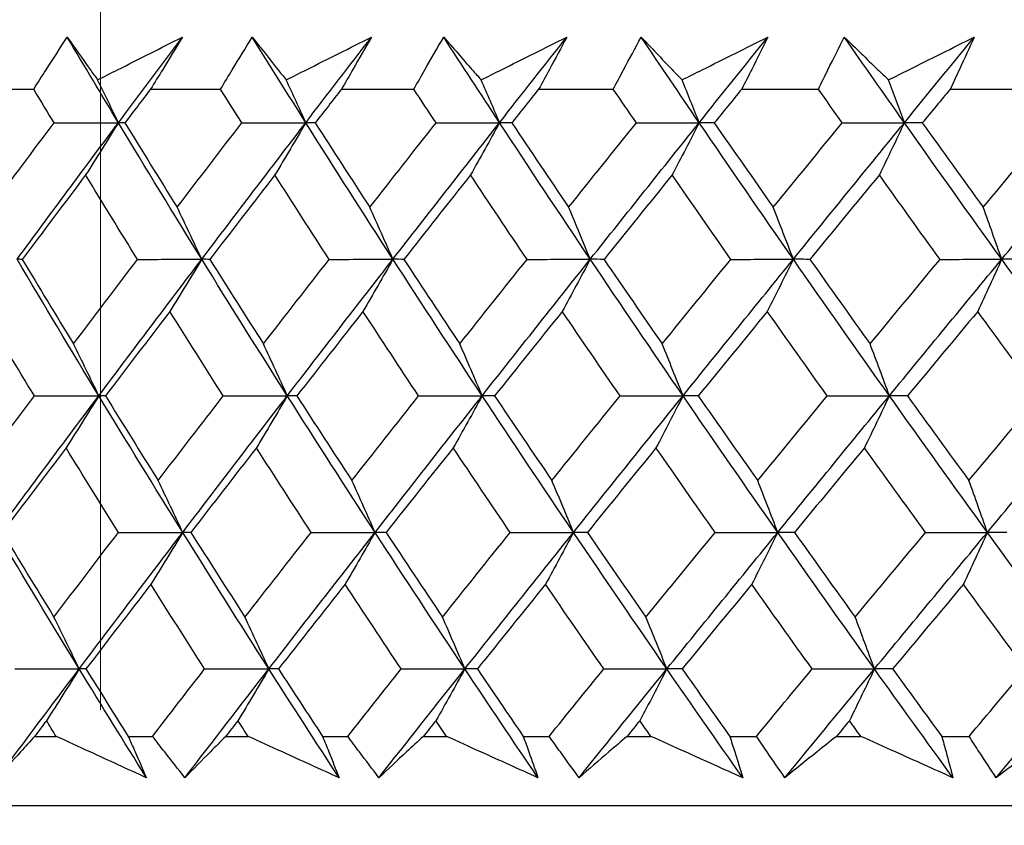
# Model space of a CAD drawing. Units: millimetres. Extents: x 32 to 1156, y 32 to 808.
# Drawn here: x 611 to 616, y 253 to 257 of the extents above; entities that cross this region are included whole.
import ezdxf

# ---------------------------------------------------------------- set-up
doc = ezdxf.new("R2010")
doc.units = ezdxf.units.MM
doc.header["$LTSCALE"] = 4
doc.layers.add('Dimension (ISO)', color=7, linetype='Continuous', lineweight=18, true_color=0x00003f)
doc.layers.add('Visible (ISO)', color=7, linetype='Continuous', lineweight=25, true_color=0x00003f)
doc.styles.add('Samuel Heath (ISO)', font='tahoma.ttf')
doc.dimstyles.new('Samuel Heath (ISO)', dxfattribs={"dimscale": 4, "dimtxt": 3, "dimasz": 2.5, "dimexe": 1, "dimexo": 1.5, "dimgap": 0.762, "dimtad": 0, "dimtih": 1, "dimtoh": 1, "dimrnd": 1e-08, "dimzin": 0, "dimdsep": 46, "dimtxsty": 'Samuel Heath (ISO)', "dimcen": 0.09, "dimdle": 10, "dimclrd": 256, "dimclre": 256, "dimclrt": 256, "dimazin": 0, "dimtfac": 1, "dimtmove": 0, "dimatfit": 3, "dimfxl": 0, "dimtolj": 1, "dimtzin": 0, "dimlwd": 15, "dimlwe": 15, "dimarcsym": 0})

# ---------------------------------------------------------------- blocks, each defined once
blk = doc.blocks.new('*D8')
at = {"layer": 'Defpoints', "color": 0, "transparency": 16777216}
for p in [(646.6534, 462.7271), (611.7234, 247.1582), (646.6534, 247.1582)]:
    blk.add_point(p, dxfattribs=at)
at = {"layer": 'Dimension (ISO)', "color": 176, "lineweight": 15, "true_color": 0x000080, "transparency": 16777216}
for p, q in [((611.7234, 253.1582), (611.7234, 466.7271)), ((646.6534, 253.1582), (646.6534, 466.7271)), ((611.7234, 462.7271), (591.2819, 462.7271)), ((636.6534, 462.7271), (621.7234, 462.7271))]:
    blk.add_line(p, q, dxfattribs=at)
at = {"layer": 'Dimension (ISO)', "color": 176, "true_color": 0x000080, "transparency": 16777216}
for points in [[(621.7234, 464.3937), (621.7234, 461.0604), (611.7234, 462.7271)], [(636.6534, 464.3937), (636.6534, 461.0604), (646.6534, 462.7271)]]:
    blk.add_solid(points, dxfattribs=at)
at = {"layer": 'Dimension (ISO)', "color": 176, "lineweight": 18, "true_color": 0x000080, "transparency": 16777216, "insert": (561.7301, 478.7721), "char_height": 12, "attachment_point": 2, "style": 'Samuel Heath (ISO)'}
blk.add_mtext('\\A1;{\\fAIGDT|b0|i0;\\ln}\\fTahoma|b0|i0;\\S42.00^ 36.00;', dxfattribs=at)

msp = doc.modelspace()

# ---------------------------------------------------------------- linework, layer by layer
at = {"layer": 'Visible (ISO)'}
for p, q in [((611.0213, 256.4039), (611.3746, 256.4039)), ((611.985, 256.4039), (612.3514, 256.4039)), ((612.9834, 256.4039), (613.3621, 256.4039)), ((614.0144, 256.4039), (614.4047, 256.4039)), ((615.076, 256.4039), (615.4771, 256.4039)), ((616.166, 256.4039), (616.5771, 256.4039)), ((611.3791, 253.0196), (611.4918, 253.0196)), ((611.8681, 253.0196), (611.9955, 253.0196)), ((612.3785, 253.0196), (612.4952, 253.0196)), ((612.8845, 253.0196), (613.0161, 253.0196)), ((613.4117, 253.0196), (613.5322, 253.0196)), ((613.9337, 253.0196), (614.0693, 253.0196)), ((614.4768, 253.0196), (614.6007, 253.0196)), ((615.0136, 253.0196), (615.153, 253.0196)), ((615.5714, 253.0196), (615.6986, 253.0196)), ((616.1221, 253.0196), (616.265, 253.0196)), ((601.341, 252.6582), (657.0358, 252.6582))]:
    msp.add_line(p, q, dxfattribs=at)
for points, knots in [([(611.3746, 256.4039), (611.3961, 256.4378), (611.4177, 256.4717), (611.476, 256.5623), (611.5128, 256.6191), (611.5499, 256.6759)], [0.00961505, 0.00961505, 0.00961505, 0.00961505, 0.0239943, 0.0239943, 0.0480834, 0.0480834, 0.0480834, 0.0480834]), ([(611.5499, 256.6759), (611.5892, 256.6196), (611.6291, 256.5632), (611.6824, 256.4886), (611.6954, 256.4705), (611.7085, 256.4523)], [0, 0, 0, 0, 0.03792732, 0.03792732, 0.05012663, 0.05012663, 0.05012663, 0.05012663]), ([(611.7085, 256.4523), (611.7434, 256.47), (611.7784, 256.4876), (611.9261, 256.5621), (612.039, 256.619), (612.152, 256.6759)], [0.02622084, 0.02622084, 0.02622084, 0.02622084, 0.03807244, 0.03807244, 0.07634748, 0.07634748, 0.07634748, 0.07634748]), ([(612.152, 256.6759), (612.118, 256.6196), (612.0837, 256.5634), (612.0278, 256.4727), (612.0065, 256.4383), (611.985, 256.4039)], [0, 0, 0, 0, 0.02386536, 0.02386536, 0.03846834, 0.03846834, 0.03846834, 0.03846834]), ([(612.3514, 256.4039), (612.3717, 256.4378), (612.3922, 256.4717), (612.4472, 256.5623), (612.482, 256.6191), (612.5172, 256.6759)], [0.00961505, 0.00961505, 0.00961505, 0.00961505, 0.0239943, 0.0239943, 0.0480834, 0.0480834, 0.0480834, 0.0480834]), ([(612.5172, 256.6759), (612.5613, 256.6196), (612.6058, 256.5632), (612.6654, 256.4886), (612.6799, 256.4705), (612.6945, 256.4523)], [0, 0, 0, 0, 0.03792732, 0.03792732, 0.05012663, 0.05012663, 0.05012663, 0.05012663]), ([(612.6945, 256.4523), (612.7296, 256.47), (612.7648, 256.4876), (612.9134, 256.5621), (613.0269, 256.619), (613.1406, 256.6759)], [0.02622084, 0.02622084, 0.02622084, 0.02622084, 0.03807244, 0.03807244, 0.07634748, 0.07634748, 0.07634748, 0.07634748]), ([(613.1406, 256.6759), (613.1086, 256.6196), (613.0763, 256.5634), (613.0237, 256.4727), (613.0036, 256.4383), (612.9834, 256.4039)], [0, 0, 0, 0, 0.02386536, 0.02386536, 0.03846834, 0.03846834, 0.03846834, 0.03846834]), ([(613.3621, 256.4039), (613.3812, 256.4378), (613.4004, 256.4717), (613.4522, 256.5623), (613.485, 256.6191), (613.5181, 256.6759)], [0.00961505, 0.00961505, 0.00961505, 0.00961505, 0.0239943, 0.0239943, 0.0480834, 0.0480834, 0.0480834, 0.0480834]), ([(613.5181, 256.6759), (613.5668, 256.6196), (613.616, 256.5632), (613.6816, 256.4886), (613.6976, 256.4705), (613.7137, 256.4523)], [0, 0, 0, 0, 0.03792732, 0.03792732, 0.05012663, 0.05012663, 0.05012663, 0.05012663]), ([(613.7137, 256.4523), (613.749, 256.47), (613.7843, 256.4876), (613.9335, 256.5621), (614.0475, 256.619), (614.1615, 256.6759)], [0.02622084, 0.02622084, 0.02622084, 0.02622084, 0.03807244, 0.03807244, 0.07634748, 0.07634748, 0.07634748, 0.07634748]), ([(614.1615, 256.6759), (614.1317, 256.6196), (614.1015, 256.5634), (614.0522, 256.4727), (614.0334, 256.4383), (614.0144, 256.4039)], [0, 0, 0, 0, 0.02386536, 0.02386536, 0.03846834, 0.03846834, 0.03846834, 0.03846834]), ([(614.4047, 256.4039), (614.4226, 256.4378), (614.4405, 256.4717), (614.4889, 256.5623), (614.5195, 256.6191), (614.5506, 256.6759)], [0.00961505, 0.00961505, 0.00961505, 0.00961505, 0.0239943, 0.0239943, 0.0480834, 0.0480834, 0.0480834, 0.0480834]), ([(614.5506, 256.6759), (614.6038, 256.6196), (614.6575, 256.5632), (614.7291, 256.4886), (614.7466, 256.4705), (614.7641, 256.4523)], [0, 0, 0, 0, 0.03792732, 0.03792732, 0.05012663, 0.05012663, 0.05012663, 0.05012663]), ([(614.7641, 256.4523), (614.7994, 256.47), (614.8348, 256.4876), (614.9843, 256.5621), (615.0985, 256.619), (615.2127, 256.6759)], [0.02622084, 0.02622084, 0.02622084, 0.02622084, 0.03807244, 0.03807244, 0.07634748, 0.07634748, 0.07634748, 0.07634748]), ([(615.2127, 256.6759), (615.185, 256.6196), (615.157, 256.5634), (615.1112, 256.4727), (615.0937, 256.4383), (615.076, 256.4039)], [0, 0, 0, 0, 0.02386536, 0.02386536, 0.03846834, 0.03846834, 0.03846834, 0.03846834]), ([(615.4771, 256.4039), (615.4936, 256.4378), (615.5103, 256.4717), (615.5551, 256.5623), (615.5836, 256.6191), (615.6125, 256.6759)], [0.00961505, 0.00961505, 0.00961505, 0.00961505, 0.0239943, 0.0239943, 0.0480834, 0.0480834, 0.0480834, 0.0480834]), ([(615.6125, 256.6759), (615.6701, 256.6196), (615.7283, 256.5632), (615.8057, 256.4886), (615.8246, 256.4705), (615.8435, 256.4523)], [0, 0, 0, 0, 0.03792732, 0.03792732, 0.05012663, 0.05012663, 0.05012663, 0.05012663]), ([(615.8435, 256.4523), (615.8788, 256.47), (615.9142, 256.4876), (616.0637, 256.5621), (616.1778, 256.619), (616.292, 256.6759)], [0.02622084, 0.02622084, 0.02622084, 0.02622084, 0.03807244, 0.03807244, 0.07634748, 0.07634748, 0.07634748, 0.07634748]), ([(616.292, 256.6759), (616.2665, 256.6196), (616.2407, 256.5634), (616.1985, 256.4727), (616.1823, 256.4383), (616.166, 256.4039)], [0, 0, 0, 0, 0.02386536, 0.02386536, 0.03846834, 0.03846834, 0.03846834, 0.03846834]), ([(611.3791, 253.0196), (611.3546, 252.9926), (611.3302, 252.9656), (611.2654, 252.8934), (611.2252, 252.8482), (611.1854, 252.8031)], [0.01319276, 0.01319276, 0.01319276, 0.01319276, 0.03295454, 0.03295454, 0.06601006, 0.06601006, 0.06601006, 0.06601006]), ([(611.9635, 252.8031), (611.8655, 252.848), (611.7676, 252.8928), (611.6104, 252.965), (611.5511, 252.9923), (611.4918, 253.0196)], [0, 0, 0, 0, 0.0328629, 0.0328629, 0.0528173, 0.0528173, 0.0528173, 0.0528173]), ([(611.8681, 253.0196), (611.8803, 252.9926), (611.8924, 252.9656), (611.9244, 252.8934), (611.9441, 252.8482), (611.9635, 252.8031)], [0.00775439, 0.00775439, 0.00775439, 0.00775439, 0.01934989, 0.01934989, 0.03874454, 0.03874454, 0.03874454, 0.03874454]), ([(612.1652, 252.8031), (612.1296, 252.848), (612.0943, 252.8929), (612.0378, 252.9651), (612.0166, 252.9923), (611.9955, 253.0196)], [0, 0, 0, 0, 0.01928114, 0.01928114, 0.03099015, 0.03099015, 0.03099015, 0.03099015]), ([(612.3785, 253.0196), (612.3515, 252.9926), (612.3247, 252.9656), (612.2534, 252.8934), (612.2091, 252.8482), (612.1652, 252.8031)], [0.01319276, 0.01319276, 0.01319276, 0.01319276, 0.03295454, 0.03295454, 0.06601006, 0.06601006, 0.06601006, 0.06601006]), ([(612.9708, 252.8031), (612.872, 252.848), (612.7733, 252.8928), (612.6148, 252.965), (612.555, 252.9923), (612.4952, 253.0196)], [0, 0, 0, 0, 0.0328629, 0.0328629, 0.0528173, 0.0528173, 0.0528173, 0.0528173]), ([(612.8845, 253.0196), (612.8956, 252.9926), (612.9065, 252.9656), (612.9354, 252.8934), (612.9533, 252.8482), (612.9708, 252.8031)], [0.00775439, 0.00775439, 0.00775439, 0.00775439, 0.01934989, 0.01934989, 0.03874454, 0.03874454, 0.03874454, 0.03874454]), ([(613.1793, 252.8031), (613.145, 252.848), (613.111, 252.8929), (613.0568, 252.9651), (613.0364, 252.9923), (613.0161, 253.0196)], [0, 0, 0, 0, 0.01928114, 0.01928114, 0.03099015, 0.03099015, 0.03099015, 0.03099015]), ([(613.4117, 253.0196), (613.3824, 252.9926), (613.3532, 252.9656), (613.2755, 252.8934), (613.2272, 252.8482), (613.1793, 252.8031)], [0.01319276, 0.01319276, 0.01319276, 0.01319276, 0.03295454, 0.03295454, 0.06601006, 0.06601006, 0.06601006, 0.06601006]), ([(614.0108, 252.8031), (613.9114, 252.848), (613.8121, 252.8928), (613.6526, 252.965), (613.5924, 252.9923), (613.5322, 253.0196)], [0, 0, 0, 0, 0.0328629, 0.0328629, 0.0528173, 0.0528173, 0.0528173, 0.0528173]), ([(613.9337, 253.0196), (613.9436, 252.9926), (613.9534, 252.9656), (613.9793, 252.8934), (613.9952, 252.8482), (614.0108, 252.8031)], [0.00775439, 0.00775439, 0.00775439, 0.00775439, 0.01934989, 0.01934989, 0.03874454, 0.03874454, 0.03874454, 0.03874454]), ([(614.2256, 252.8031), (614.1928, 252.848), (614.1602, 252.8929), (614.1083, 252.9651), (614.0888, 252.9923), (614.0693, 253.0196)], [0, 0, 0, 0, 0.01928114, 0.01928114, 0.03099015, 0.03099015, 0.03099015, 0.03099015]), ([(614.4768, 253.0196), (614.4451, 252.9926), (614.4136, 252.9656), (614.3297, 252.8934), (614.2775, 252.8482), (614.2256, 252.8031)], [0.01319276, 0.01319276, 0.01319276, 0.01319276, 0.03295454, 0.03295454, 0.06601006, 0.06601006, 0.06601006, 0.06601006]), ([(615.0813, 252.8031), (614.9815, 252.848), (614.8818, 252.8928), (614.7217, 252.965), (614.6612, 252.9923), (614.6007, 253.0196)], [0, 0, 0, 0, 0.0328629, 0.0328629, 0.0528173, 0.0528173, 0.0528173, 0.0528173]), ([(615.0136, 253.0196), (615.0224, 252.9926), (615.031, 252.9656), (615.0537, 252.8934), (615.0677, 252.8482), (615.0813, 252.8031)], [0.00775439, 0.00775439, 0.00775439, 0.00775439, 0.01934989, 0.01934989, 0.03874454, 0.03874454, 0.03874454, 0.03874454]), ([(615.3021, 252.8031), (615.2707, 252.848), (615.2397, 252.8929), (615.1901, 252.9651), (615.1715, 252.9923), (615.153, 253.0196)], [0, 0, 0, 0, 0.01928114, 0.01928114, 0.03099015, 0.03099015, 0.03099015, 0.03099015]), ([(615.5714, 253.0196), (615.5375, 252.9926), (615.5037, 252.9656), (615.4137, 252.8934), (615.3577, 252.8482), (615.3021, 252.8031)], [0.01319276, 0.01319276, 0.01319276, 0.01319276, 0.03295454, 0.03295454, 0.06601006, 0.06601006, 0.06601006, 0.06601006]), ([(616.1802, 252.8031), (616.0803, 252.848), (615.9804, 252.8928), (615.8199, 252.965), (615.7592, 252.9923), (615.6986, 253.0196)], [0, 0, 0, 0, 0.0328629, 0.0328629, 0.0528173, 0.0528173, 0.0528173, 0.0528173]), ([(616.1221, 253.0196), (616.1297, 252.9926), (616.1371, 252.9656), (616.1567, 252.8934), (616.1686, 252.8482), (616.1802, 252.8031)], [0.00775439, 0.00775439, 0.00775439, 0.00775439, 0.01934989, 0.01934989, 0.03874454, 0.03874454, 0.03874454, 0.03874454]), ([(616.4065, 252.8031), (616.3767, 252.848), (616.3472, 252.8929), (616.3002, 252.9651), (616.2825, 252.9923), (616.265, 253.0196)], [0, 0, 0, 0, 0.01928114, 0.01928114, 0.03099015, 0.03099015, 0.03099015, 0.03099015]), ([(616.6935, 253.0196), (616.6574, 252.9926), (616.6214, 252.9656), (616.5255, 252.8934), (616.4659, 252.8482), (616.4065, 252.8031)], [0.01319276, 0.01319276, 0.01319276, 0.01319276, 0.03295454, 0.03295454, 0.06601006, 0.06601006, 0.06601006, 0.06601006])]:
    msp.add_open_spline(points, degree=3, knots=knots, dxfattribs=at)
for points in [[(611.8172, 256.2285), (611.7273, 256.3776), (611.6382, 256.5267), (611.5499, 256.6759)], [(611.8172, 256.2285), (611.9284, 256.3776), (612.04, 256.5267), (612.152, 256.6759)], [(612.797, 256.2285), (612.703, 256.3776), (612.6097, 256.5267), (612.5172, 256.6759)], [(612.797, 256.2285), (612.9112, 256.3776), (613.0257, 256.5267), (613.1406, 256.6759)], [(613.8099, 256.2285), (613.7119, 256.3776), (613.6147, 256.5267), (613.5181, 256.6759)], [(613.8099, 256.2285), (613.9268, 256.3776), (614.044, 256.5267), (614.1615, 256.6759)], [(614.8537, 256.2285), (614.752, 256.3776), (614.6509, 256.5267), (614.5506, 256.6759)], [(614.8537, 256.2285), (614.9731, 256.3776), (615.0928, 256.5267), (615.2127, 256.6759)], [(615.9264, 256.2285), (615.8211, 256.3776), (615.7165, 256.5267), (615.6125, 256.6759)], [(615.9264, 256.2285), (616.0481, 256.3776), (616.1699, 256.5267), (616.292, 256.6759)], [(611.8172, 256.2285), (611.7812, 256.3034), (611.745, 256.378), (611.7085, 256.4523)], [(612.797, 256.2285), (612.7631, 256.3034), (612.7289, 256.378), (612.6945, 256.4523)], [(613.8099, 256.2285), (613.7781, 256.3034), (613.746, 256.378), (613.7137, 256.4523)], [(614.8537, 256.2285), (614.8241, 256.3034), (614.7942, 256.378), (614.7641, 256.4523)], [(615.9264, 256.2285), (615.899, 256.3034), (615.8714, 256.378), (615.8435, 256.4523)], [(611.4806, 256.2275), (611.4452, 256.2863), (611.4098, 256.3451), (611.3746, 256.4039)], [(611.985, 256.4039), (611.9404, 256.3451), (611.8959, 256.2863), (611.8514, 256.2275)], [(612.4625, 256.2275), (612.4253, 256.2863), (612.3883, 256.3451), (612.3514, 256.4039)], [(612.9834, 256.4039), (612.9377, 256.3451), (612.892, 256.2863), (612.8464, 256.2275)], [(613.478, 256.2275), (613.4393, 256.2863), (613.4007, 256.3451), (613.3621, 256.4039)], [(614.0144, 256.4039), (613.9676, 256.3451), (613.9209, 256.2863), (613.8742, 256.2275)], [(614.5252, 256.2275), (614.4849, 256.2863), (614.4448, 256.3451), (614.4047, 256.4039)], [(615.076, 256.4039), (615.0282, 256.3451), (614.9805, 256.2863), (614.9329, 256.2275)], [(615.6018, 256.2275), (615.5602, 256.2863), (615.5186, 256.3451), (615.4771, 256.4039)], [(616.166, 256.4039), (616.1174, 256.3451), (616.0688, 256.2863), (616.0203, 256.2275)], [(611.1518, 255.7859), (611.261, 255.9331), (611.3706, 256.0802), (611.4806, 256.2275)], [(611.2877, 255.5144), (611.4631, 255.7524), (611.6397, 255.9904), (611.8172, 256.2285)], [(611.4806, 256.2275), (611.5928, 256.2278), (611.705, 256.2281), (611.8172, 256.2285)], [(611.8172, 256.2285), (611.7604, 256.1368), (611.7033, 256.0457), (611.6459, 255.9551)], [(611.8514, 256.2275), (611.84, 256.2278), (611.8286, 256.2281), (611.8172, 256.2285)], [(612.2531, 255.5144), (612.1059, 255.7524), (611.9606, 255.9904), (611.8172, 256.2285)], [(611.8514, 256.2275), (611.9418, 256.0802), (612.0328, 255.9331), (612.1245, 255.7859)], [(612.1245, 255.7859), (612.2368, 255.9331), (612.3494, 256.0802), (612.4625, 256.2275)], [(612.2531, 255.5144), (612.4335, 255.7524), (612.6148, 255.9904), (612.797, 256.2285)], [(612.4625, 256.2275), (612.574, 256.2278), (612.6855, 256.2281), (612.797, 256.2285)], [(612.797, 256.2285), (612.7435, 256.1368), (612.6896, 256.0457), (612.6354, 255.9551)], [(612.8464, 256.2275), (612.8299, 256.2278), (612.8135, 256.2281), (612.797, 256.2285)], [(613.2527, 255.5144), (613.0989, 255.7524), (612.947, 255.9904), (612.797, 256.2285)], [(612.8464, 256.2275), (612.9408, 256.0802), (613.0359, 255.9331), (613.1317, 255.7859)], [(613.1317, 255.7859), (613.2468, 255.9331), (613.3622, 256.0802), (613.478, 256.2275)], [(613.2527, 255.5144), (613.4376, 255.7524), (613.6233, 255.9904), (613.8099, 256.2285)], [(613.478, 256.2275), (613.5886, 256.2278), (613.6993, 256.2281), (613.8099, 256.2285)], [(613.8099, 256.2285), (613.7597, 256.1368), (613.7091, 256.0457), (613.6582, 255.9551)], [(613.8742, 256.2275), (613.8528, 256.2278), (613.8313, 256.2281), (613.8099, 256.2285)], [(614.2843, 255.5144), (614.1244, 255.7524), (613.9662, 255.9904), (613.8099, 256.2285)], [(613.8742, 256.2275), (613.9726, 256.0802), (614.0715, 255.9331), (614.1712, 255.7859)], [(614.1712, 255.7859), (614.2888, 255.9331), (614.4068, 256.0802), (614.5252, 256.2275)], [(614.2843, 255.5144), (614.4734, 255.7524), (614.6632, 255.9904), (614.8537, 256.2285)], [(614.5252, 256.2275), (614.6347, 256.2278), (614.7442, 256.2281), (614.8537, 256.2285)], [(614.8537, 256.2285), (614.8069, 256.1368), (614.7598, 256.0457), (614.7124, 255.9551)], [(614.9329, 256.2275), (614.9065, 256.2278), (614.8801, 256.2281), (614.8537, 256.2285)], [(615.346, 255.5144), (615.1802, 255.7524), (615.0161, 255.9904), (614.8537, 256.2285)], [(614.9329, 256.2275), (615.0349, 256.0802), (615.1376, 255.9331), (615.2409, 255.7859)], [(615.2409, 255.7859), (615.3609, 255.9331), (615.4812, 256.0802), (615.6018, 256.2275)], [(615.346, 255.5144), (615.5388, 255.7524), (615.7324, 255.9904), (615.9264, 256.2285)], [(615.6018, 256.2275), (615.71, 256.2278), (615.8182, 256.2281), (615.9264, 256.2285)], [(615.9264, 256.2285), (615.8831, 256.1368), (615.8395, 256.0457), (615.7957, 255.9551)], [(616.0203, 256.2275), (615.989, 256.2278), (615.9577, 256.2281), (615.9264, 256.2285)], [(616.4355, 255.5144), (616.2642, 255.7524), (616.0945, 255.9904), (615.9264, 256.2285)], [(616.0203, 256.2275), (616.1258, 256.0802), (616.232, 255.9331), (616.3387, 255.7859)], [(616.3387, 255.7859), (616.4608, 255.9331), (616.5832, 256.0802), (616.7059, 256.2275)], [(616.4355, 255.5144), (616.6318, 255.7524), (616.8286, 255.9904), (617.0259, 256.2285)], [(611.6459, 255.9551), (611.535, 255.8079), (611.4246, 255.6607), (611.3146, 255.5136)], [(611.9172, 255.5136), (611.8261, 255.6607), (611.7356, 255.8079), (611.6459, 255.9551)], [(612.6354, 255.9551), (612.5216, 255.8079), (612.4082, 255.6607), (612.2952, 255.5136)], [(612.9191, 255.5136), (612.8238, 255.6607), (612.7293, 255.8079), (612.6354, 255.9551)], [(613.6582, 255.9551), (613.5417, 255.8079), (613.4256, 255.6607), (613.3098, 255.5136)], [(613.9537, 255.5136), (613.8546, 255.6607), (613.7561, 255.8079), (613.6582, 255.9551)], [(614.7124, 255.9551), (614.5934, 255.8079), (614.4747, 255.6607), (614.3563, 255.5136)], [(615.019, 255.5136), (614.9162, 255.6607), (614.814, 255.8079), (614.7124, 255.9551)], [(615.7957, 255.9551), (615.6744, 255.8079), (615.5534, 255.6607), (615.4328, 255.5136)], [(616.1128, 255.5136), (616.0065, 255.6607), (615.9008, 255.8079), (615.7957, 255.9551)], [(612.2531, 255.5144), (612.2106, 255.6054), (612.1678, 255.6959), (612.1245, 255.7859)], [(613.2527, 255.5144), (613.2127, 255.6054), (613.1724, 255.6959), (613.1317, 255.7859)], [(614.2843, 255.5144), (614.2469, 255.6054), (614.2092, 255.6959), (614.1712, 255.7859)], [(615.346, 255.5144), (615.3112, 255.6054), (615.2762, 255.6959), (615.2409, 255.7859)], [(616.4355, 255.5144), (616.4035, 255.6054), (616.3712, 255.6959), (616.3387, 255.7859)], [(611.3146, 255.5136), (611.3056, 255.5139), (611.2966, 255.5142), (611.2877, 255.5144)], [(611.7148, 254.8004), (611.5705, 255.0384), (611.4281, 255.2764), (611.2877, 255.5144)], [(611.3146, 255.5136), (611.4032, 255.3663), (611.4925, 255.2189), (611.5825, 255.0717)], [(611.5825, 255.0717), (611.6937, 255.2189), (611.8052, 255.3663), (611.9172, 255.5136)], [(611.7148, 254.8004), (611.8933, 255.0384), (612.0727, 255.2764), (612.2531, 255.5144)], [(611.9172, 255.5136), (612.0292, 255.5139), (612.1411, 255.5142), (612.2531, 255.5144)], [(612.2531, 255.5144), (612.1979, 255.4229), (612.1424, 255.332), (612.0866, 255.2417)], [(612.2952, 255.5136), (612.2811, 255.5139), (612.2671, 255.5142), (612.2531, 255.5144)], [(612.7004, 254.8004), (612.5494, 255.0384), (612.4003, 255.2764), (612.2531, 255.5144)], [(612.2952, 255.5136), (612.388, 255.3663), (612.4814, 255.2189), (612.5756, 255.0717)], [(612.5756, 255.0717), (612.6897, 255.2189), (612.8042, 255.3663), (612.9191, 255.5136)], [(612.7004, 254.8004), (612.8836, 255.0384), (613.0677, 255.2764), (613.2527, 255.5144)], [(612.9191, 255.5136), (613.0303, 255.5139), (613.1415, 255.5142), (613.2527, 255.5144)], [(613.2527, 255.5144), (613.2008, 255.4229), (613.1485, 255.332), (613.096, 255.2417)], [(613.3098, 255.5136), (613.2907, 255.5139), (613.2717, 255.5142), (613.2527, 255.5144)], [(613.7193, 254.8004), (613.5619, 255.0384), (613.4064, 255.2764), (613.2527, 255.5144)], [(613.3098, 255.5136), (613.4066, 255.3663), (613.504, 255.2189), (613.6022, 255.0717)], [(613.6022, 255.0717), (613.719, 255.2189), (613.8362, 255.3663), (613.9537, 255.5136)], [(613.7193, 254.8004), (613.9068, 255.0384), (614.0952, 255.2764), (614.2843, 255.5144)], [(613.9537, 255.5136), (614.0639, 255.5139), (614.1741, 255.5142), (614.2843, 255.5144)], [(614.2843, 255.5144), (614.2358, 255.4229), (614.1869, 255.332), (614.1378, 255.2417)], [(614.3563, 255.5136), (614.3323, 255.5139), (614.3083, 255.5142), (614.2843, 255.5144)], [(614.7693, 254.8004), (614.6059, 255.0384), (614.4442, 255.2764), (614.2843, 255.5144)], [(614.3563, 255.5136), (614.457, 255.3663), (614.5582, 255.2189), (614.6601, 255.0717)], [(614.6601, 255.0717), (614.7794, 255.2189), (614.8991, 255.3663), (615.019, 255.5136)], [(614.7693, 254.8004), (614.9608, 255.0384), (615.1531, 255.2764), (615.346, 255.5144)], [(615.019, 255.5136), (615.128, 255.5139), (615.237, 255.5142), (615.346, 255.5144)], [(615.346, 255.5144), (615.3009, 255.4229), (615.2555, 255.332), (615.2099, 255.2417)], [(615.4328, 255.5136), (615.4038, 255.5139), (615.3749, 255.5142), (615.346, 255.5144)], [(615.8483, 254.8004), (615.6792, 255.0384), (615.5117, 255.2764), (615.346, 255.5144)], [(615.4328, 255.5136), (615.537, 255.3663), (615.6419, 255.2189), (615.7473, 255.0717)], [(615.7473, 255.0717), (615.8689, 255.2189), (615.9907, 255.3663), (616.1128, 255.5136)], [(615.8483, 254.8004), (616.0435, 255.0384), (616.2392, 255.2764), (616.4355, 255.5144)], [(616.1128, 255.5136), (616.2204, 255.5139), (616.3279, 255.5142), (616.4355, 255.5144)], [(616.4355, 255.5144), (616.394, 255.4229), (616.3522, 255.332), (616.3101, 255.2417)], [(616.5369, 255.5136), (616.5031, 255.5139), (616.4693, 255.5142), (616.4355, 255.5144)], [(616.9542, 254.8004), (616.7797, 255.0384), (616.6068, 255.2764), (616.4355, 255.5144)], [(611.3778, 254.7998), (611.2883, 254.947), (611.1996, 255.0943), (611.1117, 255.2417)], [(612.0866, 255.2417), (611.9738, 255.0943), (611.8615, 254.947), (611.7496, 254.7998)], [(612.3654, 254.7998), (612.2717, 254.947), (612.1788, 255.0943), (612.0866, 255.2417)], [(613.096, 255.2417), (612.9804, 255.0943), (612.8651, 254.947), (612.7503, 254.7998)], [(613.3868, 254.7998), (613.2892, 254.947), (613.1923, 255.0943), (613.096, 255.2417)], [(614.1378, 255.2417), (614.0195, 255.0943), (613.9017, 254.947), (613.7841, 254.7998)], [(614.4401, 254.7998), (614.3387, 254.947), (614.2379, 255.0943), (614.1378, 255.2417)], [(615.2099, 255.2417), (615.0893, 255.0943), (614.969, 254.947), (614.849, 254.7998)], [(615.5231, 254.7998), (615.4181, 254.947), (615.3137, 255.0943), (615.2099, 255.2417)], [(616.3101, 255.2417), (616.1874, 255.0943), (616.0649, 254.947), (615.9427, 254.7998)], [(616.6336, 254.7998), (616.5252, 254.947), (616.4174, 255.0943), (616.3101, 255.2417)], [(611.7148, 254.8004), (611.6711, 254.8913), (611.627, 254.9817), (611.5825, 255.0717)], [(612.7004, 254.8004), (612.6592, 254.8913), (612.6176, 254.9817), (612.5756, 255.0717)], [(613.7193, 254.8004), (613.6806, 254.8913), (613.6416, 254.9817), (613.6022, 255.0717)], [(614.7693, 254.8004), (614.7332, 254.8913), (614.6968, 254.9817), (614.6601, 255.0717)], [(615.8483, 254.8004), (615.8149, 254.8913), (615.7813, 254.9817), (615.7473, 255.0717)], [(611.0465, 254.3574), (611.1565, 254.5048), (611.2669, 254.6523), (611.3778, 254.7998)], [(611.1825, 254.0863), (611.3589, 254.3243), (611.5364, 254.5624), (611.7148, 254.8004)], [(611.3778, 254.7998), (611.4901, 254.8), (611.6025, 254.8002), (611.7148, 254.8004)], [(611.7148, 254.8004), (611.6581, 254.7091), (611.601, 254.6184), (611.5435, 254.5282)], [(611.7496, 254.7998), (611.738, 254.8), (611.7264, 254.8002), (611.7148, 254.8004)], [(612.1536, 254.0863), (612.0054, 254.3243), (611.8591, 254.5624), (611.7148, 254.8004)], [(611.7496, 254.7998), (611.8407, 254.6523), (611.9325, 254.5048), (612.025, 254.3574)], [(612.025, 254.3574), (612.138, 254.5048), (612.2515, 254.6523), (612.3654, 254.7998)], [(612.1536, 254.0863), (612.335, 254.3243), (612.5173, 254.5624), (612.7004, 254.8004)], [(612.3654, 254.7998), (612.477, 254.8), (612.5887, 254.8002), (612.7004, 254.8004)], [(612.7004, 254.8004), (612.6469, 254.7091), (612.593, 254.6184), (612.5388, 254.5282)], [(612.7503, 254.7998), (612.7337, 254.8), (612.7171, 254.8002), (612.7004, 254.8004)], [(613.159, 254.0863), (613.0043, 254.3243), (612.8514, 254.5624), (612.7004, 254.8004)], [(612.7503, 254.7998), (612.8455, 254.6523), (612.9414, 254.5048), (613.038, 254.3574)], [(613.038, 254.3574), (613.1539, 254.5048), (613.2702, 254.6523), (613.3868, 254.7998)], [(613.159, 254.0863), (613.3449, 254.3243), (613.5317, 254.5624), (613.7193, 254.8004)], [(613.3868, 254.7998), (613.4976, 254.8), (613.6085, 254.8002), (613.7193, 254.8004)], [(613.7193, 254.8004), (613.6691, 254.7091), (613.6185, 254.6184), (613.5677, 254.5282)], [(613.7841, 254.7998), (613.7625, 254.8), (613.7409, 254.8002), (613.7193, 254.8004)], [(614.1967, 254.0863), (614.0358, 254.3243), (613.8766, 254.5624), (613.7193, 254.8004)], [(613.7841, 254.7998), (613.8833, 254.6523), (613.9831, 254.5048), (614.0835, 254.3574)], [(614.0835, 254.3574), (614.2021, 254.5048), (614.3209, 254.6523), (614.4401, 254.7998)], [(614.1967, 254.0863), (614.3869, 254.3243), (614.5777, 254.5624), (614.7693, 254.8004)], [(614.4401, 254.7998), (614.5498, 254.8), (614.6596, 254.8002), (614.7693, 254.8004)], [(614.7693, 254.8004), (614.7225, 254.7091), (614.6753, 254.6184), (614.6279, 254.5282)], [(614.849, 254.7998), (614.8224, 254.8), (614.7958, 254.8002), (614.7693, 254.8004)], [(615.2646, 254.0863), (615.0978, 254.3243), (614.9327, 254.5624), (614.7693, 254.8004)], [(614.849, 254.7998), (614.9519, 254.6523), (615.0554, 254.5048), (615.1595, 254.3574)], [(615.1595, 254.3574), (615.2804, 254.5048), (615.4016, 254.6523), (615.5231, 254.7998)], [(615.2646, 254.0863), (615.4586, 254.3243), (615.6531, 254.5624), (615.8483, 254.8004)], [(615.5231, 254.7998), (615.6315, 254.8), (615.7399, 254.8002), (615.8483, 254.8004)], [(615.8483, 254.8004), (615.805, 254.7091), (615.7614, 254.6184), (615.7176, 254.5282)], [(615.9427, 254.7998), (615.9112, 254.8), (615.8798, 254.8002), (615.8483, 254.8004)], [(616.3606, 254.0863), (616.1882, 254.3243), (616.0174, 254.5624), (615.8483, 254.8004)], [(615.9427, 254.7998), (616.0491, 254.6523), (616.1561, 254.5048), (616.2637, 254.3574)], [(616.2637, 254.3574), (616.3868, 254.5048), (616.5101, 254.6523), (616.6336, 254.7998)], [(616.3606, 254.0863), (616.5579, 254.3243), (616.7558, 254.5624), (616.9542, 254.8004)], [(611.5435, 254.5282), (611.4319, 254.3807), (611.3207, 254.2333), (611.2099, 254.0859)], [(611.8172, 254.0859), (611.7253, 254.2333), (611.634, 254.3807), (611.5435, 254.5282)], [(612.5388, 254.5282), (612.4242, 254.3807), (612.31, 254.2333), (612.1962, 254.0859)], [(612.8249, 254.0859), (612.7289, 254.2333), (612.6335, 254.3807), (612.5388, 254.5282)], [(613.5677, 254.5282), (613.4503, 254.3807), (613.3333, 254.2333), (613.2166, 254.0859)], [(613.8656, 254.0859), (613.7656, 254.2333), (613.6663, 254.3807), (613.5677, 254.5282)], [(614.6279, 254.5282), (614.5081, 254.3807), (614.3885, 254.2333), (614.2693, 254.0859)], [(614.9371, 254.0859), (614.8334, 254.2333), (614.7304, 254.3807), (614.6279, 254.5282)], [(615.7176, 254.5282), (615.5954, 254.3807), (615.4736, 254.2333), (615.352, 254.0859)], [(616.0373, 254.0859), (615.9301, 254.2333), (615.8235, 254.3807), (615.7176, 254.5282)], [(612.1536, 254.0863), (612.1111, 254.1772), (612.0682, 254.2675), (612.025, 254.3574)], [(613.159, 254.0863), (613.119, 254.1772), (613.0787, 254.2675), (613.038, 254.3574)], [(614.1967, 254.0863), (614.1593, 254.1772), (614.1216, 254.2675), (614.0835, 254.3574)], [(615.2646, 254.0863), (615.2299, 254.1772), (615.1948, 254.2675), (615.1595, 254.3574)], [(616.3606, 254.0863), (616.3286, 254.1772), (616.2963, 254.2675), (616.2637, 254.3574)], [(611.6124, 253.3723), (611.4672, 253.6103), (611.3238, 253.8483), (611.1825, 254.0863)], [(611.2099, 254.0859), (611.2992, 253.9383), (611.3893, 253.7907), (611.4801, 253.6431)], [(611.4801, 253.6431), (611.592, 253.7907), (611.7044, 253.9383), (611.8172, 254.0859)], [(611.6124, 253.3723), (611.7918, 253.6103), (611.9722, 253.8483), (612.1536, 254.0863)], [(611.8172, 254.0859), (611.9293, 254.0861), (612.0415, 254.0862), (612.1536, 254.0863)], [(612.1536, 254.0863), (612.0985, 253.9953), (612.043, 253.9048), (611.9872, 253.8148)], [(612.1962, 254.0859), (612.182, 254.0861), (612.1678, 254.0862), (612.1536, 254.0863)], [(612.6038, 253.3723), (612.4519, 253.6103), (612.3018, 253.8483), (612.1536, 254.0863)], [(612.1962, 254.0859), (612.2897, 253.9383), (612.384, 253.7907), (612.479, 253.6431)], [(612.479, 253.6431), (612.5939, 253.7907), (612.7092, 253.9383), (612.8249, 254.0859)], [(612.6038, 253.3723), (612.788, 253.6103), (612.9731, 253.8483), (613.159, 254.0863)], [(612.8249, 254.0859), (612.9363, 254.0861), (613.0477, 254.0862), (613.159, 254.0863)], [(613.159, 254.0863), (613.1071, 253.9953), (613.0549, 253.9048), (613.0024, 253.8148)], [(613.2166, 254.0859), (613.1974, 254.0861), (613.1782, 254.0862), (613.159, 254.0863)], [(613.6287, 253.3723), (613.4703, 253.6103), (613.3137, 253.8483), (613.159, 254.0863)], [(613.2166, 254.0859), (613.3143, 253.9383), (613.4125, 253.7907), (613.5115, 253.6431)], [(613.5115, 253.6431), (613.6292, 253.7907), (613.7472, 253.9383), (613.8656, 254.0859)], [(613.6287, 253.3723), (613.8172, 253.6103), (614.0066, 253.8483), (614.1967, 254.0863)], [(613.8656, 254.0859), (613.976, 254.0861), (614.0863, 254.0862), (614.1967, 254.0863)], [(614.1967, 254.0863), (614.1482, 253.9953), (614.0994, 253.9048), (614.0502, 253.8148)], [(614.2693, 254.0859), (614.2451, 254.0861), (614.2209, 254.0862), (614.1967, 254.0863)], [(614.6848, 253.3723), (614.5204, 253.6103), (614.3577, 253.8483), (614.1967, 254.0863)], [(614.2693, 254.0859), (614.3707, 253.9383), (614.4728, 253.7907), (614.5756, 253.6431)], [(614.5756, 253.6431), (614.6958, 253.7907), (614.8163, 253.9383), (614.9371, 254.0859)], [(614.6848, 253.3723), (614.8774, 253.6103), (615.0707, 253.8483), (615.2646, 254.0863)], [(614.9371, 254.0859), (615.0463, 254.0861), (615.1555, 254.0862), (615.2646, 254.0863)], [(615.2646, 254.0863), (615.2196, 253.9953), (615.1742, 253.9048), (615.1286, 253.8148)], [(615.352, 254.0859), (615.3229, 254.0861), (615.2937, 254.0862), (615.2646, 254.0863)], [(615.7701, 253.3723), (615.6, 253.6103), (615.4315, 253.8483), (615.2646, 254.0863)], [(615.352, 254.0859), (615.4571, 253.9383), (615.5628, 253.7907), (615.6691, 253.6431)], [(615.6691, 253.6431), (615.7916, 253.7907), (615.9143, 253.9383), (616.0373, 254.0859)], [(615.7701, 253.3723), (615.9664, 253.6103), (616.1632, 253.8483), (616.3606, 254.0863)], [(616.0373, 254.0859), (616.1451, 254.0861), (616.2528, 254.0862), (616.3606, 254.0863)], [(616.3606, 254.0863), (616.319, 253.9953), (616.2773, 253.9048), (616.2352, 253.8148)], [(616.4625, 254.0859), (616.4285, 254.0861), (616.3946, 254.0862), (616.3606, 254.0863)], [(616.8825, 253.3723), (616.7069, 253.6103), (616.5329, 253.8483), (616.3606, 254.0863)], [(611.9872, 253.8148), (611.8736, 253.6672), (611.7604, 253.5196), (611.6477, 253.3721)], [(612.2682, 253.3721), (612.1738, 253.5196), (612.0801, 253.6672), (611.9872, 253.8148)], [(613.0024, 253.8148), (612.886, 253.6672), (612.7699, 253.5196), (612.6542, 253.3721)], [(613.2957, 253.3721), (613.1972, 253.5196), (613.0995, 253.6672), (613.0024, 253.8148)], [(614.0502, 253.8148), (613.9312, 253.6672), (613.8124, 253.5196), (613.694, 253.3721)], [(614.3551, 253.3721), (614.2528, 253.5196), (614.1512, 253.6672), (614.0502, 253.8148)], [(615.1286, 253.8148), (615.0071, 253.6672), (614.8859, 253.5196), (614.765, 253.3721)], [(615.4444, 253.3721), (615.3385, 253.5196), (615.2332, 253.6672), (615.1286, 253.8148)], [(616.2352, 253.8148), (616.1116, 253.6672), (615.9882, 253.5196), (615.8651, 253.3721)], [(616.5614, 253.3721), (616.4521, 253.5196), (616.3434, 253.6672), (616.2352, 253.8148)], [(611.6124, 253.3723), (611.5687, 253.4631), (611.5246, 253.5533), (611.4801, 253.6431)], [(612.6038, 253.3723), (612.5626, 253.4631), (612.521, 253.5533), (612.479, 253.6431)], [(613.6287, 253.3723), (613.5899, 253.4631), (613.5509, 253.5533), (613.5115, 253.6431)], [(614.6848, 253.3723), (614.6487, 253.4631), (614.6123, 253.5533), (614.5756, 253.6431)], [(615.7701, 253.3723), (615.7368, 253.4631), (615.7031, 253.5533), (615.6691, 253.6431)], [(611.1854, 252.8031), (611.3271, 252.9929), (611.4694, 253.1826), (611.6124, 253.3723)], [(611.2749, 253.3721), (611.3874, 253.3722), (611.4999, 253.3722), (611.6124, 253.3723)], [(611.6124, 253.3723), (611.5557, 253.2814), (611.4986, 253.1911), (611.4412, 253.1014)], [(611.6477, 253.3721), (611.6359, 253.3722), (611.6242, 253.3722), (611.6124, 253.3723)], [(611.9635, 252.8031), (611.8453, 252.9929), (611.7282, 253.1826), (611.6124, 253.3723)], [(611.6477, 253.3721), (611.7207, 253.2546), (611.7942, 253.1371), (611.8681, 253.0196)], [(611.9955, 253.0196), (612.0861, 253.1371), (612.1771, 253.2546), (612.2682, 253.3721)], [(612.1652, 252.8031), (612.3108, 252.9929), (612.457, 253.1826), (612.6038, 253.3723)], [(612.2682, 253.3721), (612.3801, 253.3722), (612.492, 253.3722), (612.6038, 253.3723)], [(612.6038, 253.3723), (612.5503, 253.2814), (612.4965, 253.1911), (612.4423, 253.1014)], [(612.6542, 253.3721), (612.6374, 253.3722), (612.6206, 253.3722), (612.6038, 253.3723)], [(612.9708, 252.8031), (612.8473, 252.9929), (612.725, 253.1826), (612.6038, 253.3723)], [(612.6542, 253.3721), (612.7305, 253.2546), (612.8073, 253.1371), (612.8845, 253.0196)], [(613.0161, 253.0196), (613.1091, 253.1371), (613.2023, 253.2546), (613.2957, 253.3721)], [(613.1793, 252.8031), (613.3285, 252.9929), (613.4783, 253.1826), (613.6287, 253.3723)], [(613.2957, 253.3721), (613.4067, 253.3722), (613.5177, 253.3722), (613.6287, 253.3723)], [(613.6287, 253.3723), (613.5784, 253.2814), (613.5279, 253.1911), (613.4771, 253.1014)], [(613.694, 253.3721), (613.6722, 253.3722), (613.6504, 253.3722), (613.6287, 253.3723)], [(614.0108, 252.8031), (613.8823, 252.9929), (613.7549, 253.1826), (613.6287, 253.3723)], [(613.694, 253.3721), (613.7735, 253.2546), (613.8534, 253.1371), (613.9337, 253.0196)], [(614.0693, 253.0196), (614.1644, 253.1371), (614.2596, 253.2546), (614.3551, 253.3721)], [(614.2256, 252.8031), (614.3782, 252.9929), (614.5313, 253.1826), (614.6848, 253.3723)], [(614.3551, 253.3721), (614.465, 253.3722), (614.5749, 253.3722), (614.6848, 253.3723)], [(614.6848, 253.3723), (614.638, 253.2814), (614.5909, 253.1911), (614.5435, 253.1014)], [(614.765, 253.3721), (614.7383, 253.3722), (614.7115, 253.3722), (614.6848, 253.3723)], [(615.0813, 252.8031), (614.948, 252.9929), (614.8159, 253.1826), (614.6848, 253.3723)], [(614.765, 253.3721), (614.8475, 253.2546), (614.9304, 253.1371), (615.0136, 253.0196)], [(615.153, 253.0196), (615.25, 253.1371), (615.3471, 253.2546), (615.4444, 253.3721)], [(615.3021, 252.8031), (615.4577, 252.9929), (615.6137, 253.1826), (615.7701, 253.3723)], [(615.4444, 253.3721), (615.553, 253.3722), (615.6616, 253.3722), (615.7701, 253.3723)], [(615.7701, 253.3723), (615.7268, 253.2814), (615.6833, 253.1911), (615.6394, 253.1014)], [(615.8651, 253.3721), (615.8335, 253.3722), (615.8018, 253.3722), (615.7701, 253.3723)], [(616.1802, 252.8031), (616.0425, 252.9929), (615.9058, 253.1826), (615.7701, 253.3723)], [(615.8651, 253.3721), (615.9504, 253.2546), (616.0361, 253.1371), (616.1221, 253.0196)], [(616.265, 253.0196), (616.3636, 253.1371), (616.4624, 253.2546), (616.5614, 253.3721)], [(616.4065, 252.8031), (616.5648, 252.9929), (616.7235, 253.1826), (616.8825, 253.3723)], [(611.4412, 253.1014), (611.4205, 253.0741), (611.3998, 253.0469), (611.3791, 253.0196)], [(611.4918, 253.0196), (611.4749, 253.0469), (611.4581, 253.0741), (611.4412, 253.1014)], [(612.4423, 253.1014), (612.421, 253.0741), (612.3997, 253.0469), (612.3785, 253.0196)], [(612.4952, 253.0196), (612.4775, 253.0469), (612.4599, 253.0741), (612.4423, 253.1014)], [(613.4771, 253.1014), (613.4553, 253.0741), (613.4335, 253.0469), (613.4117, 253.0196)], [(613.5322, 253.0196), (613.5138, 253.0469), (613.4954, 253.0741), (613.4771, 253.1014)], [(614.5435, 253.1014), (614.5213, 253.0741), (614.499, 253.0469), (614.4768, 253.0196)], [(614.6007, 253.0196), (614.5816, 253.0469), (614.5626, 253.0741), (614.5435, 253.1014)], [(615.6394, 253.1014), (615.6168, 253.0741), (615.5941, 253.0469), (615.5714, 253.0196)], [(615.6986, 253.0196), (615.6789, 253.0469), (615.6591, 253.0741), (615.6394, 253.1014)]]:
    msp.add_open_spline(points, degree=3, dxfattribs=at)

# ---------------------------------------------------------------- dimensions: what is measured, and where the dimension line sits
at = {"layer": 'Dimension (ISO)', "color": 176, "lineweight": 18, "true_color": 0x000080}
dim = msp.add_linear_dim(base=(646.6534, 462.7271), p1=(611.7234, 247.1582), p2=(646.6534, 247.1582), angle=180, text='{\\fAIGDT|b0|i0;\\ln}\\fTahoma|b0|i0;<>', dimstyle='Samuel Heath (ISO)', override={"dimgap": 0.762, "dimtih": 0, "dimtoh": 0, "dimdec": 2, "dimtol": 0, "dimlim": 1, "dimtp": 7.07, "dimtm": -1.07, "dimtdec": 2, "dimtofl": 0, "dimatfit": 2}, dxfattribs=at)
dim.commit()
dim.dimension.update_dxf_attribs({"geometry": '*D8', "text_midpoint": (561.7301, 462.7271), "dimtype": 160})

doc.saveas('drawing.dxf')
